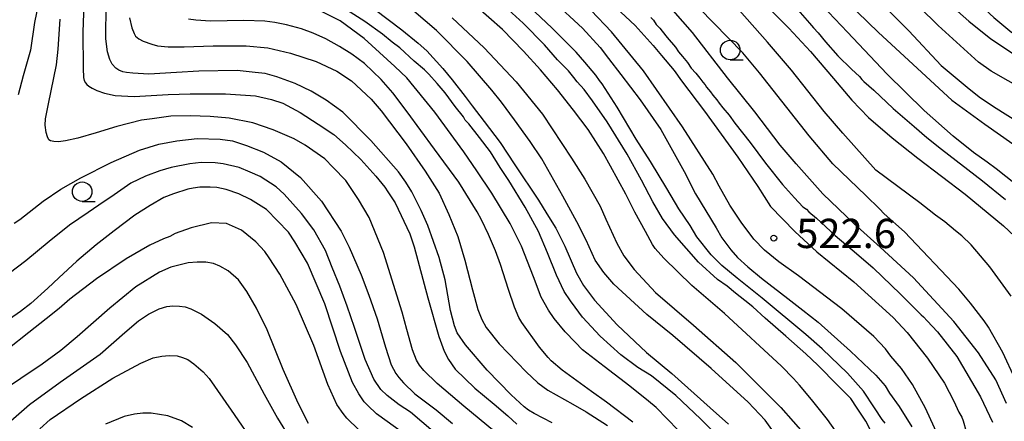
# Model space of a CAD drawing. Extents: x -16000 to -14000, y 81000 to 82500.
# Drawn here: x -15616 to -15490, y 81304 to 81355 of the extents above; entities that cross this region are included whole.
import ezdxf
from ezdxf.enums import TextEntityAlignment as Align

# ---------------------------------------------------------------- set-up
doc = ezdxf.new("R2010")
doc.units = 0
for name, color, linetype in [('6331000', 3, 'Continuous'), ('7101000', 2, 'Continuous'), ('7102000', 6, 'Continuous'), ('7312000', 1, 'Continuous')]:
    doc.layers.add(name, color=color, linetype=linetype)
doc.styles.add('PlotAnnotation', font='MS Gothic.ttf')

# ---------------------------------------------------------------- blocks, each defined once
blk = doc.blocks.new('633100')
at = {"layer": '6331000'}
blk.add_lwpolyline([(0, -0.5), (0.67, -0.5)], dxfattribs=at)
blk.add_circle((0, 0), 0.5, dxfattribs=at)
blk = doc.blocks.new('731200')
at = {"layer": '7312000'}
blk.add_circle((0, 0), 0.15, dxfattribs=at)

msp = doc.modelspace()

# ---------------------------------------------------------------- linework, layer by layer
at = {"layer": '7101000', "flags": 128}
for points in [[(-15510.57, 81373), (-15508.71, 81370.57), (-15503.98, 81364.77), (-15500.41, 81361.14), (-15499.44, 81360.03), (-15497.23, 81357.79), (-15495.71, 81356.49), (-15494.25, 81355.21), (-15491.42, 81352.96), (-15486.98, 81350.01)], [(-15607.6, 81359.75), (-15607.78, 81353.85), (-15607.74, 81349.16), (-15607.71, 81347.98), (-15607.62, 81347.59), (-15607.47, 81347.32), (-15607.26, 81347.11), (-15607.01, 81346.87), (-15606.61, 81346.61), (-15605.99, 81346.31), (-15605, 81345.99), (-15603.63, 81345.7), (-15601.21, 81345.57), (-15596.87, 81345.8), (-15594.02, 81345.89), (-15589.53, 81345.91), (-15585.68, 81345.64), (-15583.6, 81345.16), (-15582.17, 81344.71), (-15579.93, 81343.51), (-15577.64, 81342.01), (-15575.64, 81340.67), (-15574.13, 81339.37), (-15572.18, 81337.48), (-15570.23, 81335.33), (-15569.11, 81333.93), (-15568.7, 81333.31), (-15567.75, 81331.92), (-15565.88, 81327.96), (-15565.33, 81326.28), (-15563.58, 81319.76), (-15562.18, 81314.79), (-15561.49, 81312.92), (-15560.93, 81311.83), (-15560.06, 81310.61), (-15557.54, 81308.14), (-15556.33, 81307.12), (-15555.09, 81306.11), (-15553.31, 81304.59), (-15552.17, 81303.55)], [(-15525.53, 81301.05), (-15528.62, 81304.24), (-15531.8, 81307.23), (-15534.91, 81309.73), (-15536.67, 81310.79), (-15538.86, 81312.43), (-15541.48, 81314.81), (-15543.78, 81317.25), (-15544.72, 81318.55), (-15545.31, 81319.36), (-15546.11, 81320.56), (-15547.1, 81322.66), (-15548.24, 81325.52), (-15549.41, 81328.24), (-15551.11, 81331.35), (-15553.2, 81334.77), (-15554.33, 81336.45), (-15555.56, 81338.47), (-15556.96, 81340.28), (-15558.34, 81342.04), (-15558.79, 81342.53), (-15559.03, 81342.93), (-15560.09, 81344.26), (-15561.37, 81346.01), (-15562.37, 81347.24), (-15563.46, 81348.43), (-15564.02, 81348.96), (-15565.32, 81350.08), (-15567.18, 81351.78), (-15568.14, 81352.53), (-15569.41, 81353.53), (-15571.64, 81355.19), (-15574.49, 81356.97)], [(-15506.4, 81301.86), (-15507.47, 81303.91), (-15508.57, 81305.59), (-15509.39, 81306.85), (-15510.07, 81307.5), (-15511.04, 81308.51), (-15513.6, 81311.1), (-15515.14, 81312.58), (-15517.7, 81314.84), (-15520.34, 81317.15), (-15521.92, 81318.6), (-15522.97, 81319.39), (-15524.15, 81320.35), (-15525.24, 81321.22), (-15526.44, 81322.09), (-15528.91, 81324.32), (-15531.99, 81327.8), (-15533.5, 81329.92), (-15534.75, 81332.06), (-15536.18, 81334.82), (-15538.04, 81338.16), (-15540.59, 81342.3), (-15542.47, 81345), (-15543.56, 81346.43), (-15544.46, 81347.42), (-15544.86, 81347.98), (-15545.57, 81348.84), (-15546.97, 81350.27), (-15548.65, 81352.16), (-15551.36, 81354.94), (-15553.72, 81357.1)], [(-15516.46, 81356.99), (-15514.65, 81354.94), (-15514.15, 81354.35), (-15513.54, 81353.71), (-15512.63, 81352.57), (-15511.03, 81350.76), (-15509.29, 81349.04), (-15508.27, 81348.11), (-15507.97, 81347.73), (-15507.69, 81347.49), (-15506.43, 81346.36), (-15503.93, 81344.01), (-15501.24, 81341.72), (-15499.65, 81340.31), (-15497.76, 81338.79), (-15492.49, 81334.75), (-15489.54, 81332.33)], [(-15534.99, 81355.68), (-15534.64, 81355.32), (-15534.31, 81354.79), (-15533.84, 81354.31), (-15533.56, 81353.93), (-15532.93, 81353.12), (-15531.86, 81351.89), (-15531.44, 81351.27), (-15530.95, 81350.67), (-15530.32, 81349.9), (-15529.84, 81349.19), (-15529.23, 81348.56), (-15528.73, 81347.9), (-15528.36, 81347.37), (-15528.05, 81347.06), (-15527.86, 81346.74), (-15527.6, 81346.45), (-15527.34, 81346.15), (-15527.07, 81345.73), (-15526.55, 81345.13), (-15526.23, 81344.68), (-15525.79, 81344.09), (-15524.97, 81343.17), (-15524.24, 81342.14), (-15522.27, 81339.66), (-15520.31, 81337), (-15518.11, 81334.28), (-15516.61, 81332.56), (-15515.51, 81331.41), (-15515.07, 81331.09), (-15514.76, 81330.78), (-15513.79, 81329.97), (-15511.38, 81327.75), (-15508.66, 81325.41), (-15506.5, 81323.58), (-15502.99, 81320.22), (-15500.35, 81317.55), (-15500.06, 81317.32), (-15499.58, 81316.79), (-15498.28, 81315.36), (-15495.8, 81312.22), (-15492.77, 81307.03), (-15491.21, 81303.79)], [(-15572.41, 81302.82), (-15573.98, 81304.32), (-15574.41, 81304.9), (-15574.64, 81305.19), (-15575.24, 81306.07), (-15576.38, 81308.64), (-15578.21, 81313.62), (-15580.44, 81318.89), (-15582.54, 81322.78), (-15583.91, 81324.86), (-15584.46, 81325.7), (-15585.62, 81326.93), (-15587.48, 81328.42), (-15589.37, 81329.25), (-15591.32, 81329.36), (-15593.9, 81328.73), (-15595.95, 81327.97), (-15596.65, 81327.59), (-15597.45, 81327.31), (-15599.22, 81326.5), (-15602.23, 81324.75), (-15606.04, 81322.19), (-15609.44, 81319.57), (-15610.81, 81318.37), (-15612.49, 81317.06), (-15614.72, 81315.28), (-15617.39, 81313.17)]]:
    msp.add_lwpolyline(points, dxfattribs=at)
at = {"layer": '7102000', "flags": 128}
for points in [[(-15605.66, 81373), (-15607, 81371.49), (-15608.36, 81369.81), (-15611.09, 81365.63), (-15612.11, 81362.95), (-15613.03, 81359.63), (-15613.98, 81355.04), (-15614.48, 81351.51), (-15615.43, 81348.19), (-15616.1, 81345.75)], [(-15489.41, 81306.19), (-15490.8, 81309.22), (-15493.02, 81312.69), (-15496.17, 81316.7), (-15501.35, 81322.3), (-15505.62, 81326.22), (-15508.94, 81329.22), (-15512.98, 81333.06), (-15516.38, 81336.93), (-15518.41, 81339.31), (-15521.68, 81343.58), (-15525.16, 81347.95), (-15529.66, 81353.77), (-15533.68, 81358.39), (-15536.43, 81361.23), (-15541.72, 81365.98), (-15549.08, 81373)], [(-15488.32, 81309.3), (-15489.9, 81312.75), (-15491.73, 81315.96), (-15492.3, 81316.81), (-15494.03, 81319.06), (-15495.53, 81320.84), (-15502.5, 81328.18), (-15505.1, 81330.5), (-15505.68, 81331.17), (-15507.46, 81332.85), (-15511.68, 81336.91), (-15514.72, 81340.49), (-15521.06, 81348.6), (-15523.2, 81351.14), (-15536.28, 81364.58), (-15540.48, 81368.25), (-15545.62, 81373)], [(-15488.81, 81319.96), (-15491.56, 81323.72), (-15493.96, 81326.54), (-15495.15, 81327.68), (-15495.98, 81328.33), (-15497.33, 81329.48), (-15498.53, 81330.33), (-15499.32, 81330.97), (-15500.51, 81331.9), (-15506.19, 81336.09), (-15510.39, 81340.86), (-15512.78, 81343.63), (-15516.97, 81348.94), (-15520.05, 81352.51), (-15523.62, 81356.59), (-15525.73, 81358.77), (-15528.99, 81361.8), (-15531.69, 81364.27), (-15539.32, 81370.79), (-15541.19, 81373)], [(-15537.37, 81373), (-15532.33, 81368.43), (-15529.72, 81366.29), (-15526.63, 81363.68), (-15517.33, 81354.31), (-15514.56, 81351.33), (-15511.59, 81347.84), (-15509.23, 81345.09), (-15507.12, 81342.87), (-15504.08, 81340.24), (-15500.78, 81337.64), (-15494.7, 81333.01), (-15489.79, 81328.98), (-15487.69, 81326.97)], [(-15487.23, 81333.49), (-15490.74, 81336.3), (-15491.92, 81337.15), (-15493.66, 81338.38), (-15496.24, 81340.45), (-15499.96, 81343.74), (-15504.78, 81348.45), (-15509.82, 81353.81), (-15513.86, 81358.1), (-15516.91, 81361.09), (-15519.6, 81363.69), (-15522.31, 81366.38), (-15527.51, 81371.47), (-15528.85, 81373)], [(-15524.63, 81373), (-15523.53, 81371.7), (-15519.71, 81367.52), (-15512.62, 81360.39), (-15505.82, 81353.76), (-15496.45, 81345.1), (-15492.21, 81342.01), (-15487.03, 81338.38)], [(-15519.07, 81373), (-15515.97, 81368.74), (-15513.84, 81366.48), (-15510.71, 81363.09), (-15507.02, 81359.13), (-15501.94, 81353.96), (-15497.79, 81349.53), (-15494.47, 81346.77), (-15492.91, 81345.52), (-15491.11, 81344.27), (-15485.25, 81340.58)], [(-15487.02, 81346.31), (-15491.38, 81348.8), (-15493.02, 81349.94), (-15498.17, 81354.64), (-15503.02, 81359.44), (-15507.64, 81364.79), (-15510.32, 81367.37), (-15513.41, 81370.93), (-15515.15, 81373)], [(-15509.04, 81373), (-15507.32, 81371.21), (-15502.68, 81366.76), (-15495.9, 81360.23), (-15491.05, 81355.67), (-15488.72, 81353.78)], [(-15545.66, 81362.75), (-15537.01, 81354.65), (-15534.7, 81352.1), (-15533.64, 81350.8), (-15532, 81348.89), (-15531.07, 81347.57), (-15528.11, 81343.69), (-15523.87, 81337.76), (-15521.31, 81334.03), (-15519.68, 81331.47), (-15516.54, 81328.25), (-15513.71, 81325.64), (-15508.97, 81321.81), (-15503.94, 81317.22), (-15502.16, 81315.3), (-15499.53, 81312), (-15497.38, 81308.81), (-15496.17, 81306.5), (-15495.53, 81305.09), (-15495.15, 81304.45), (-15494.98, 81303.96), (-15494.59, 81302.61)], [(-15504.97, 81303.66), (-15505.35, 81304.13), (-15506.36, 81305.65), (-15507.77, 81307.76), (-15509.81, 81310.09), (-15513.04, 81313.21), (-15515.14, 81315.04), (-15520.75, 81319.7), (-15523.93, 81322.28), (-15525.89, 81323.89), (-15527.27, 81325.26), (-15529.12, 81327.57), (-15529.98, 81329), (-15531.4, 81331.17), (-15532.95, 81333.76), (-15535.04, 81337.2), (-15536.89, 81340.1), (-15539.3, 81344.17), (-15541.26, 81347.16), (-15541.59, 81347.6), (-15542.07, 81348.29), (-15543.48, 81349.94), (-15544.56, 81351.25), (-15547.63, 81354.32), (-15552.8, 81359.22)], [(-15547.56, 81357.81), (-15543.75, 81354.3), (-15541.49, 81351.84), (-15540.44, 81350.44), (-15538.84, 81348.39), (-15536.36, 81345.14), (-15533.74, 81341.31), (-15530.73, 81335.93), (-15529.26, 81333.06), (-15526.65, 81328.71), (-15525.9, 81327.43), (-15524.74, 81325.88), (-15523.88, 81324.91), (-15522.56, 81323.7), (-15520.84, 81322.28), (-15517.43, 81319.65), (-15515.53, 81318.17), (-15513.57, 81316.62), (-15509.41, 81312.91), (-15506.17, 81309.82), (-15504.99, 81308.45), (-15504.41, 81307.53), (-15503.16, 81305.81), (-15501.56, 81303.19)], [(-15547.65, 81303.7), (-15549.96, 81304.89), (-15550.66, 81305.35), (-15551.22, 81305.77), (-15552.92, 81307.31), (-15555.96, 81310.45), (-15558.77, 81313.73), (-15559.82, 81315.25), (-15560.17, 81316.17), (-15560.67, 81318.12), (-15561.38, 81322.06), (-15562.12, 81324.91), (-15563.57, 81329), (-15564.45, 81330.94), (-15565.62, 81333.31), (-15566.4, 81334.56), (-15567.36, 81335.9), (-15570.89, 81339.92), (-15574.48, 81343.54), (-15576.61, 81345.07), (-15578.54, 81346.25), (-15580.57, 81347.23), (-15582.93, 81348.07), (-15584.42, 81348.49), (-15585.7, 81348.65), (-15588.01, 81348.88), (-15592.92, 81348.8), (-15595.8, 81348.65), (-15599.32, 81348.42), (-15601.4, 81348.53), (-15602.2, 81348.62), (-15602.68, 81348.73), (-15603.16, 81348.92), (-15603.55, 81349.2), (-15604.04, 81349.69), (-15604.35, 81350.29), (-15604.64, 81351.28), (-15604.86, 81352.96), (-15604.8, 81357.39)], [(-15570.4, 81356.77), (-15566.93, 81354.12), (-15564.8, 81352.39), (-15563.69, 81351.41), (-15561.67, 81349.16), (-15560.47, 81347.68), (-15558.8, 81345.54), (-15557.9, 81344.37), (-15556.37, 81342.34), (-15554.32, 81339.65), (-15552.42, 81336.78), (-15549.41, 81332.27), (-15548.32, 81330.5), (-15547.19, 81328.66), (-15546.03, 81326.35), (-15544.52, 81322.89), (-15543.65, 81321.32), (-15542.24, 81319.45), (-15539.31, 81316.29), (-15535.56, 81312.73), (-15532.3, 81310.05), (-15527.4, 81305.63), (-15525.06, 81303.55)], [(-15511.34, 81302.69), (-15512.36, 81304.13), (-15514.42, 81306.72), (-15515.93, 81308.54), (-15516.72, 81309.4), (-15518.25, 81310.96), (-15525.58, 81317.72), (-15529.74, 81321.31), (-15533.32, 81324.81), (-15534.45, 81326.07), (-15534.81, 81326.57), (-15535.68, 81328.24), (-15537.05, 81330.74), (-15538.2, 81333.05), (-15540.16, 81336.62), (-15541.09, 81338.26), (-15543.03, 81341.33), (-15544.9, 81343.82), (-15546.95, 81346.39), (-15549.13, 81348.99), (-15551.31, 81351.37), (-15554, 81354.14), (-15557.5, 81357.22)], [(-15498.18, 81302.03), (-15499.79, 81305.58), (-15501.45, 81308.63), (-15502.87, 81310.68), (-15504.23, 81312.28), (-15504.95, 81313.18), (-15506.44, 81314.76), (-15510.51, 81318.33), (-15516.06, 81322.56), (-15518.62, 81324.35), (-15520.42, 81325.83), (-15521.79, 81327.28), (-15522.67, 81328.43), (-15523.36, 81329.3), (-15524.9, 81331.61), (-15526.25, 81334.05), (-15527.06, 81335.58), (-15530.93, 81341.68), (-15535.96, 81348.85), (-15540.03, 81353.84), (-15542.63, 81356.6)], [(-15555.05, 81302.59), (-15558.97, 81305.85), (-15562.39, 81308.76), (-15564.11, 81310.41), (-15564.64, 81311.1), (-15565.02, 81311.73), (-15565.53, 81313.06), (-15566.29, 81315.69), (-15566.88, 81317.92), (-15569.25, 81325.53), (-15571.12, 81330.05), (-15572.46, 81332.36), (-15574.11, 81334.77), (-15575.7, 81336.44), (-15576.77, 81337.56), (-15579.28, 81339.3), (-15580.7, 81340.13), (-15583.4, 81341.3), (-15586, 81342.17), (-15589.05, 81342.78), (-15591.47, 81343), (-15594.05, 81343.09), (-15596.51, 81343.01), (-15598.92, 81342.71), (-15600.26, 81342.5), (-15603.44, 81341.72), (-15606.09, 81340.88), (-15608.44, 81340.23), (-15610, 81339.85), (-15610.89, 81339.76), (-15611.49, 81339.78), (-15611.92, 81339.85), (-15612.15, 81340), (-15612.34, 81340.38), (-15612.51, 81340.92), (-15612.61, 81341.89), (-15612.59, 81342.71), (-15612.21, 81344.61), (-15611.16, 81349.61), (-15610.95, 81351.62), (-15610.69, 81355.46)], [(-15601.8, 81355.63), (-15601.53, 81354.34), (-15601.23, 81353.64), (-15601.03, 81353.27), (-15600.63, 81352.95), (-15600.04, 81352.64), (-15598.96, 81352.28), (-15598.22, 81352.06), (-15596.87, 81351.9), (-15594.81, 81351.93), (-15591.08, 81352.07), (-15586.86, 81352.05), (-15584.08, 81351.79), (-15581.16, 81351.12), (-15577.91, 81350.04), (-15575.26, 81348.8), (-15573.35, 81347.57), (-15570.83, 81345.21), (-15569.56, 81343.73), (-15566.37, 81339.48), (-15563.91, 81335.98), (-15562.11, 81333.14), (-15560.9, 81330.41), (-15559.74, 81327.6), (-15558.85, 81324.58), (-15557.87, 81320.76), (-15557.19, 81318.26), (-15556.67, 81316.94), (-15556.1, 81315.94), (-15554.45, 81313.82), (-15550.99, 81310.23), (-15549.48, 81308.85), (-15548.22, 81307.91), (-15544.98, 81306.1), (-15543.29, 81305.14), (-15540.57, 81303.37)], [(-15537.33, 81303.8), (-15540.69, 81306.37), (-15542.61, 81307.74), (-15546.35, 81310.47), (-15547.79, 81311.66), (-15548.18, 81312.1), (-15549.26, 81313.42), (-15551.55, 81316.58), (-15551.92, 81317.23), (-15552.46, 81318.55), (-15553.24, 81320.79), (-15554.25, 81324.02), (-15554.92, 81325.76), (-15555.82, 81327.86), (-15556.69, 81329.73), (-15557.26, 81330.78), (-15559.6, 81334.58), (-15562.71, 81338.79), (-15566.25, 81343.58), (-15568.05, 81346.01), (-15569.54, 81347.75), (-15571.71, 81349.77), (-15573.32, 81350.97), (-15574.92, 81351.98), (-15576.64, 81352.95), (-15578.26, 81353.68), (-15579.79, 81354.23), (-15581.71, 81354.75), (-15583.2, 81355.03), (-15584.48, 81355.2), (-15587.14, 81355.28), (-15591.44, 81355.21), (-15593.31, 81355.33), (-15594.26, 81355.46)], [(-15531.5, 81302.79), (-15534.3, 81305.66), (-15535.31, 81306.49), (-15537.71, 81308.42), (-15541, 81310.92), (-15543.74, 81313.09), (-15544.69, 81314.06), (-15546, 81315.39), (-15547.41, 81317.08), (-15548.13, 81318.15), (-15549.06, 81319.82), (-15550.02, 81322.43), (-15551.56, 81326.35), (-15553.04, 81329.26), (-15555.4, 81333.18), (-15557.32, 81336.03), (-15558.98, 81338.44), (-15562.69, 81343.54), (-15566.28, 81347.93), (-15567.81, 81349.4), (-15571.74, 81353.01), (-15574.81, 81355.24), (-15577.12, 81356.39)], [(-15519.49, 81302.87), (-15520.36, 81304.05), (-15522.55, 81306.38), (-15527.26, 81310.69), (-15532.17, 81314.9), (-15535.52, 81317.61), (-15539.74, 81321.47), (-15541.04, 81322.98), (-15542.15, 81324.55), (-15543.3, 81327.15), (-15544.48, 81329.48), (-15546.29, 81332.77), (-15548.98, 81337.55), (-15550.45, 81339.78), (-15552.46, 81342.57), (-15554.14, 81344.84), (-15555.37, 81346.35), (-15558.53, 81350.03), (-15562.47, 81354), (-15565.36, 81356.48)], [(-15560.48, 81355.64), (-15556.38, 81351.78), (-15552.24, 81347.43), (-15548.9, 81343.29), (-15545.17, 81337.63), (-15543.48, 81334.95), (-15541.5, 81331.48), (-15540.76, 81329.83), (-15539.38, 81326.76), (-15538.48, 81325.12), (-15537.13, 81323.37), (-15534.39, 81320.43), (-15529.53, 81316.22), (-15524.11, 81311.43), (-15518.33, 81305.67), (-15515.19, 81302.07)], [(-15616.61, 81329.3), (-15615.87, 81329.78), (-15612.86, 81332.12), (-15610.62, 81333.69), (-15608.06, 81335.14), (-15604.17, 81337.08), (-15600.51, 81338.69), (-15598.07, 81339.45), (-15595.75, 81339.87), (-15593.13, 81340.17), (-15590.19, 81340.1), (-15588.6, 81339.85), (-15586.8, 81339.28), (-15584.65, 81338.42), (-15582.38, 81337.16), (-15579.91, 81335.17), (-15577.2, 81332.12), (-15574.67, 81328.3), (-15573.66, 81326.24), (-15572.13, 81322.68), (-15571.16, 81320.08), (-15570.09, 81317.04), (-15569.02, 81313.43), (-15568.26, 81311.13), (-15567.69, 81310.02), (-15567.3, 81309.51), (-15566.72, 81308.82), (-15565.25, 81307.45), (-15562.51, 81305.39), (-15560.4, 81303.63)], [(-15561.46, 81301.34), (-15565.81, 81305.07), (-15567.25, 81306.03), (-15568.81, 81307.2), (-15569.62, 81307.99), (-15570.49, 81309.29), (-15571.61, 81311.82), (-15572.96, 81315.94), (-15573.9, 81318.65), (-15574.87, 81321.24), (-15575.84, 81323.61), (-15576.68, 81325.79), (-15578.19, 81328.44), (-15579.75, 81330.56), (-15581.99, 81333.05), (-15583.01, 81333.96), (-15585.06, 81335.29), (-15586.33, 81335.84), (-15587.74, 81336.43), (-15589.79, 81336.92), (-15590.82, 81337.06), (-15592.63, 81337.07), (-15594.07, 81336.93), (-15596.49, 81336.45), (-15597.92, 81336.01), (-15599.75, 81335.32), (-15601.64, 81334.42), (-15604.2, 81332.66), (-15605.07, 81332.08), (-15607.12, 81330.7), (-15609.48, 81329.07), (-15612.12, 81326.95), (-15615.08, 81324.48), (-15617.22, 81322.88)], [(-15566.65, 81302.33), (-15570.15, 81304.88), (-15571.29, 81305.93), (-15571.73, 81306.42), (-15572.42, 81307.41), (-15573.23, 81308.87), (-15574.76, 81312.84), (-15576.77, 81318.95), (-15578.99, 81324.18), (-15580.61, 81326.94), (-15581.44, 81328.17), (-15584.26, 81331.07), (-15586.3, 81332.33), (-15587.8, 81333.06), (-15589.41, 81333.63), (-15590.61, 81333.88), (-15591.46, 81333.94), (-15592.8, 81333.91), (-15593.67, 81333.8), (-15594.35, 81333.66), (-15596.17, 81333.09), (-15597.41, 81332.59), (-15599.17, 81331.59), (-15601.14, 81330.32), (-15603.77, 81328.33), (-15606.07, 81326.52), (-15608.56, 81324.42), (-15610.85, 81322.3), (-15612.29, 81320.96), (-15614.45, 81319.03), (-15615.77, 81318), (-15617.2, 81317)], [(-15578.86, 81303.64), (-15580.21, 81306.23), (-15582.11, 81310.55), (-15584.18, 81315.62), (-15585.55, 81318.43), (-15586.78, 81320.53), (-15587.86, 81322.03), (-15589.16, 81323.18), (-15590.23, 81323.78), (-15591.05, 81324.13), (-15592.01, 81324.32), (-15593.14, 81324.33), (-15594.3, 81324.21), (-15596.52, 81323.65), (-15597.96, 81323.02), (-15601.01, 81321.14), (-15604.33, 81318.4), (-15608.54, 81314.72), (-15610.63, 81312.97), (-15613.02, 81311.24), (-15618.53, 81307.55), (-15620.96, 81305.64), (-15624.86, 81302.12)], [(-15625.82, 81294.84), (-15617.04, 81303.95), (-15614.64, 81306.08), (-15610.7, 81308.94), (-15605.58, 81312.53), (-15602.42, 81315.28), (-15600.67, 81316.81), (-15599.39, 81317.65), (-15598.01, 81318.34), (-15597.02, 81318.63), (-15596.25, 81318.71), (-15595.39, 81318.68), (-15594.68, 81318.57), (-15593.94, 81318.34), (-15592.59, 81317.63), (-15590.86, 81316.44), (-15589.27, 81315.03), (-15588.22, 81313.72), (-15586.75, 81311.44), (-15584.54, 81307.38), (-15582.85, 81304.29), (-15581.25, 81301.74)], [(-15613.29, 81302.96), (-15611.96, 81304.13), (-15608.09, 81306.81), (-15603.96, 81309.46), (-15600.34, 81311.36), (-15598.77, 81312.03), (-15597.69, 81312.28), (-15596.75, 81312.36), (-15595.7, 81312.3), (-15595.02, 81312.11), (-15594.33, 81311.82), (-15593.56, 81311.26), (-15592.36, 81310.24), (-15591.61, 81309.4), (-15588.77, 81305.34), (-15585.66, 81300.79)], [(-15593.72, 81303.13), (-15595.16, 81303.95), (-15596.88, 81304.6), (-15599.03, 81304.94), (-15600.11, 81304.94), (-15601.17, 81304.81), (-15602.49, 81304.53), (-15604.9, 81303.55)]]:
    msp.add_lwpolyline(points, dxfattribs=at)

# ---------------------------------------------------------------- block references
at = {"layer": '6331000', "xscale": 2.5, "yscale": 2.5, "zscale": 2.5}
for p in [(-15524.83, 81351.51), (-15607.88, 81333.35)]:
    msp.add_blockref('633100', p, dxfattribs=at)
at = {"layer": '7312000', "xscale": 2.5, "yscale": 2.5, "zscale": 2.5}
msp.add_blockref('731200', (-15519.25, 81327.4, 522.6), dxfattribs=at)

# ---------------------------------------------------------------- texts
at = {"layer": '7312000', "style": 'PlotAnnotation'}
msp.add_text('522.6', height=3.75, dxfattribs=at).set_placement((-15509.98, 81327.51), align=Align.MIDDLE)

doc.saveas('drawing.dxf')
